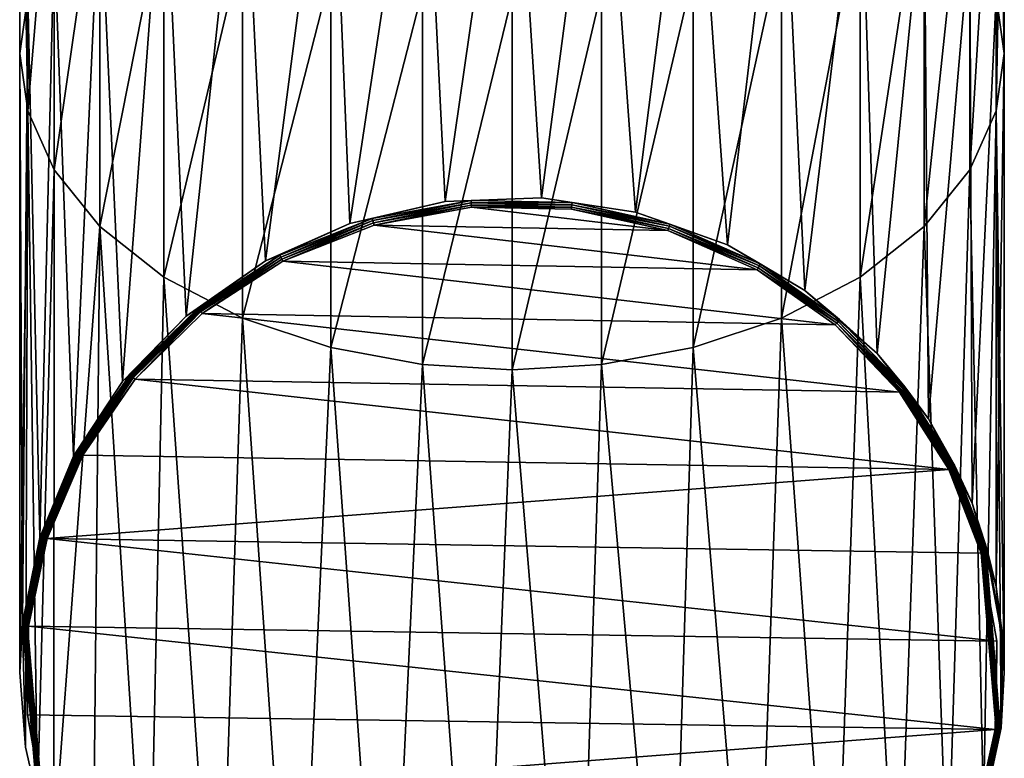
# Model space of a CAD drawing. Units: inches. Extents: x -0.94 to 0.94, y -5.21 to 0.94.
# Drawn here: x -0.67 to 0.67, y -4.68 to -3.67 of the extents above; entities that cross this region are included whole.
import ezdxf

# ---------------------------------------------------------------- set-up
doc = ezdxf.new("R2010")
doc.units = ezdxf.units.IN
doc.header["$MEASUREMENT"] = 0
doc.layers.get('0').update_dxf_attribs({"color": 153})

msp = doc.modelspace()

# ---------------------------------------------------------------- linework, layer by layer
at = {"color": 253}
for points in [[(0.6581, -3.1322, 4.6668), (0.6693, -3.7184, 4.334), (0.6581, -3.6401, 4.2407)], [(0.6693, -3.7184, 4.334), (0.6581, -3.1322, 4.6668), (0.6693, -3.2104, 4.7602)], [(-0.6581, -3.7967, 4.4273), (-0.6693, -3.2104, 4.7602), (-0.6693, -3.7184, 4.334)], [(-0.6581, -3.2886, 4.8536), (-0.6693, -3.2104, 4.7602), (-0.6581, -3.7967, 4.4273)], [(-0.6693, -3.2104, 4.7602), (-0.6581, -3.6401, 4.2407), (-0.6693, -3.7184, 4.334)], [(0.6581, -3.7967, 4.4273), (0.6693, -3.2104, 4.7602), (0.6581, -3.2886, 4.8536)], [(0.6581, -3.7967, 4.4273), (0.6693, -3.7184, 4.334), (0.6693, -3.2104, 4.7602)], [(-0.6581, -3.7967, 4.4273), (-0.6223, -3.3686, 4.9491), (-0.6581, -3.2886, 4.8536)], [(-0.091, -3.9197, 3.2996), (-0.1218, -3.2955, 3.8298), (0, -3.2883, 3.8213)], [(-0.091, -3.9197, 3.2996), (0, -3.2883, 3.8213), (0.0399, -3.9148, 3.2971)], [(0.0399, -3.9148, 3.2971), (0, -3.2883, 3.8213), (0.1218, -3.2955, 3.8298)], [(0.6581, -3.2886, 4.8536), (0.6223, -3.8767, 4.5228), (0.6581, -3.7967, 4.4273)], [(0.6223, -3.8767, 4.5228), (0.6581, -3.2886, 4.8536), (0.6223, -3.3686, 4.9491)], [(-0.2206, -3.9498, 3.315), (-0.2464, -3.3185, 3.8573), (-0.1218, -3.2955, 3.8298)], [(-0.2206, -3.9498, 3.315), (-0.1218, -3.2955, 3.8298), (-0.091, -3.9197, 3.2996)], [(0.0399, -3.9148, 3.2971), (0.1218, -3.2955, 3.8298), (0.1679, -3.9344, 3.3071)], [(0.1679, -3.9344, 3.3071), (0.1218, -3.2955, 3.8298), (0.2464, -3.3185, 3.8573)], [(-0.335, -4.0005, 3.341), (-0.3662, -3.3584, 3.9048), (-0.2464, -3.3185, 3.8573)], [(-0.335, -4.0005, 3.341), (-0.2464, -3.3185, 3.8573), (-0.2206, -3.9498, 3.315)], [(0.1679, -3.9344, 3.3071), (0.2464, -3.3185, 3.8573), (0.2928, -3.9788, 3.3299)], [(0.2928, -3.9788, 3.3299), (0.2464, -3.3185, 3.8573), (0.3662, -3.3584, 3.9048)], [(-0.4431, -4.0755, 3.3796), (-0.4733, -3.4143, 3.9714), (-0.3662, -3.3584, 3.9048)], [(-0.4431, -4.0755, 3.3796), (-0.3662, -3.3584, 3.9048), (-0.335, -4.0005, 3.341)], [(0.2928, -3.9788, 3.3299), (0.3662, -3.3584, 3.9048), (0.3982, -4.0406, 3.3616)], [(0.3982, -4.0406, 3.3616), (0.3662, -3.3584, 3.9048), (0.4733, -3.4143, 3.9714)], [(-0.6223, -3.3686, 4.9491), (-0.6581, -3.7967, 4.4273), (-0.6223, -3.8767, 4.5228)], [(-0.6223, -3.8767, 4.5228), (-0.5602, -3.4456, 5.041), (-0.6223, -3.3686, 4.9491)], [(0.6223, -3.3686, 4.9491), (0.5602, -3.9538, 4.6146), (0.6223, -3.8767, 4.5228)], [(0.5602, -3.9538, 4.6146), (0.6223, -3.3686, 4.9491), (0.5602, -3.4456, 5.041)], [(-0.5294, -4.1645, 3.4252), (-0.5602, -3.483, 4.0534), (-0.4733, -3.4143, 3.9714)], [(-0.5294, -4.1645, 3.4252), (-0.4733, -3.4143, 3.9714), (-0.4431, -4.0755, 3.3796)], [(0.3982, -4.0406, 3.3616), (0.4733, -3.4143, 3.9714), (0.4963, -4.1264, 3.4056)], [(0.4963, -4.1264, 3.4056), (0.4733, -3.4143, 3.9714), (0.5602, -3.483, 4.0534)], [(-0.5602, -3.4456, 5.041), (-0.6223, -3.8767, 4.5228), (-0.5602, -3.9538, 4.6146)], [(-0.5602, -3.9538, 4.6146), (-0.4733, -3.5143, 5.123), (-0.5602, -3.4456, 5.041)], [(0.5602, -3.4456, 5.041), (0.4733, -4.0225, 4.6966), (0.5602, -3.9538, 4.6146)], [(0.4733, -4.0225, 4.6966), (0.5602, -3.4456, 5.041), (0.4733, -3.5143, 5.123)], [(-0.5961, -4.2661, 3.4773), (-0.6223, -3.5601, 4.1453), (-0.5602, -3.483, 4.0534)], [(-0.5961, -4.2661, 3.4773), (-0.5602, -3.483, 4.0534), (-0.5294, -4.1645, 3.4252)], [(0.4963, -4.1264, 3.4056), (0.5602, -3.483, 4.0534), (0.5661, -4.2152, 3.4512)], [(0.5661, -4.2152, 3.4512), (0.5602, -3.483, 4.0534), (0.6223, -3.5601, 4.1453)], [(-0.4733, -3.5143, 5.123), (-0.5602, -3.9538, 4.6146), (-0.4733, -4.0226, 4.6966)], [(-0.4733, -4.0226, 4.6966), (-0.3662, -3.5701, 5.1896), (-0.4733, -3.5143, 5.123)], [(0.4733, -3.5143, 5.123), (0.3662, -4.0784, 4.7632), (0.4733, -4.0225, 4.6966)], [(0.3662, -4.0784, 4.7632), (0.4733, -3.5143, 5.123), (0.3662, -3.5701, 5.1896)], [(-0.6417, -4.3764, 3.5338), (-0.6581, -3.6401, 4.2407), (-0.6223, -3.5601, 4.1453)], [(-0.6417, -4.3764, 3.5338), (-0.6223, -3.5601, 4.1453), (-0.5961, -4.2661, 3.4773)], [(0.5661, -4.2152, 3.4512), (0.6223, -3.5601, 4.1453), (0.6254, -4.3298, 3.5099)], [(0.6254, -4.3298, 3.5099), (0.6223, -3.5601, 4.1453), (0.6581, -3.6401, 4.2407)], [(-0.3662, -3.5701, 5.1896), (-0.4733, -4.0226, 4.6966), (-0.3662, -4.0784, 4.7632)], [(-0.3662, -4.0784, 4.7632), (-0.2464, -3.61, 5.2373), (-0.3662, -3.5701, 5.1896)], [(0.3662, -3.5701, 5.1896), (0.2464, -4.1183, 4.8108), (0.3662, -4.0784, 4.7632)], [(0.2464, -4.1183, 4.8108), (0.3662, -3.5701, 5.1896), (0.2464, -3.61, 5.2373)], [(-0.2464, -3.61, 5.2373), (-0.3662, -4.0784, 4.7632), (-0.2464, -4.1183, 4.8108)], [(-0.2464, -4.1183, 4.8108), (-0.1218, -3.633, 5.2647), (-0.2464, -3.61, 5.2373)], [(0.2464, -3.61, 5.2373), (0.1218, -4.1414, 4.8383), (0.2464, -4.1183, 4.8108)], [(0.1218, -4.1414, 4.8383), (0.2464, -3.61, 5.2373), (0.1218, -3.633, 5.2647)], [(-0.6693, -3.7184, 4.334), (-0.6581, -3.6401, 4.2407), (-0.6656, -4.4925, 3.5933)], [(-0.6656, -4.4925, 3.5933), (-0.6581, -3.6401, 4.2407), (-0.6417, -4.3764, 3.5338)], [(-0.1218, -3.633, 5.2647), (-0.2464, -4.1183, 4.8108), (-0.1218, -4.1414, 4.8383)], [(-0.1218, -4.1414, 4.8383), (0, -3.6402, 5.2733), (-0.1218, -3.633, 5.2647)], [(0, -3.6402, 5.2733), (-0.1218, -4.1414, 4.8383), (0, -4.1485, 4.8468)], [(0.1218, -3.633, 5.2647), (0, -4.1485, 4.8468), (0.1218, -4.1414, 4.8383)], [(0, -4.1485, 4.8468), (0.1218, -3.633, 5.2647), (0, -3.6402, 5.2733)], [(0.6254, -4.3298, 3.5099), (0.6581, -3.6401, 4.2407), (0.6582, -4.4429, 3.5679)], [(0.6582, -4.4429, 3.5679), (0.6581, -3.6401, 4.2407), (0.6693, -3.7184, 4.334)], [(-0.6693, -4.56, 3.6279), (-0.6581, -3.7967, 4.4273), (-0.6693, -3.7184, 4.334)], [(-0.6693, -3.7184, 4.334), (-0.6656, -4.4925, 3.5933), (-0.6693, -4.56, 3.6279)], [(0.6581, -3.7967, 4.4273), (0.6693, -4.56, 3.6279), (0.6693, -3.7184, 4.334)], [(0.6582, -4.4429, 3.5679), (0.6693, -3.7184, 4.334), (0.6693, -4.56, 3.6279)], [(-0.6612, -4.6612, 3.6797), (-0.6581, -3.7967, 4.4273), (-0.6693, -4.56, 3.6279)], [(-0.6449, -4.7331, 3.7166), (-0.6581, -3.7967, 4.4273), (-0.6612, -4.6612, 3.6797)], [(-0.6581, -3.7967, 4.4273), (-0.6449, -4.7331, 3.7166), (-0.6223, -3.8767, 4.5228)], [(0.6223, -3.8767, 4.5228), (0.6408, -4.7466, 3.7235), (0.6581, -3.7967, 4.4273)], [(0.6581, -3.7967, 4.4273), (0.6408, -4.7466, 3.7235), (0.6648, -4.6345, 3.6661)], [(0.6581, -3.7967, 4.4273), (0.6648, -4.6345, 3.6661), (0.6693, -4.56, 3.6279)], [(-0.6223, -3.8767, 4.5228), (-0.6449, -4.7331, 3.7166), (-0.6228, -4.7966, 3.7491)], [(-0.6223, -3.8767, 4.5228), (-0.6228, -4.7966, 3.7491), (-0.5602, -3.9538, 4.6146)], [(0.5602, -3.9538, 4.6146), (0.5921, -4.8614, 3.7823), (0.6223, -3.8767, 4.5228)], [(0.6223, -3.8767, 4.5228), (0.5921, -4.8614, 3.7823), (0.6408, -4.7466, 3.7235)], [(-0.19, -3.9428, 3.3086), (-0.2206, -3.9498, 3.315), (-0.091, -3.9197, 3.2996)], [(-0.19, -3.9428, 3.3086), (-0.091, -3.9197, 3.2996), (-0.0557, -3.9184, 3.2961)], [(-0.0557, -3.9184, 3.2961), (-0.1893, -3.9458, 3.3076), (-0.19, -3.9428, 3.3086)], [(-0.1893, -3.9458, 3.3076), (-0.0557, -3.9184, 3.2961), (-0.0555, -3.9215, 3.2952)], [(-0.0555, -3.9215, 3.2952), (-0.1884, -3.9489, 3.3076), (-0.1893, -3.9458, 3.3076)], [(-0.1884, -3.9489, 3.3076), (-0.0555, -3.9215, 3.2952), (-0.0553, -3.9247, 3.2953)], [(-0.0557, -3.9184, 3.2961), (-0.091, -3.9197, 3.2996), (0.0399, -3.9148, 3.2971)], [(-0.0557, -3.9184, 3.2961), (0.0399, -3.9148, 3.2971), (0.0818, -3.921, 3.2974)], [(0.0818, -3.921, 3.2974), (-0.0555, -3.9215, 3.2952), (-0.0557, -3.9184, 3.2961)], [(-0.0555, -3.9215, 3.2952), (0.0818, -3.921, 3.2974), (0.0815, -3.9241, 3.2966)], [(0.0815, -3.9241, 3.2966), (-0.0553, -3.9247, 3.2953), (-0.0555, -3.9215, 3.2952)], [(0.0818, -3.921, 3.2974), (0.0399, -3.9148, 3.2971), (0.1679, -3.9344, 3.3071)], [(0.2148, -3.9504, 3.3125), (0.0815, -3.9241, 3.2966), (0.0818, -3.921, 3.2974)], [(0.0818, -3.921, 3.2974), (0.1679, -3.9344, 3.3071), (0.2148, -3.9504, 3.3125)], [(-0.1875, -3.9517, 3.3086), (-0.1884, -3.9489, 3.3076), (-0.0553, -3.9247, 3.2953)], [(-0.1875, -3.9517, 3.3086), (-0.0553, -3.9247, 3.2953), (-0.055, -3.9276, 3.2963)], [(-0.055, -3.9276, 3.2963), (0.2119, -3.9592, 3.3124), (-0.1875, -3.9517, 3.3086)], [(-0.0553, -3.9247, 3.2953), (0.0815, -3.9241, 3.2966), (0.0811, -3.9273, 3.2966)], [(-0.055, -3.9276, 3.2963), (-0.0553, -3.9247, 3.2953), (0.0811, -3.9273, 3.2966)], [(-0.055, -3.9276, 3.2963), (0.0811, -3.9273, 3.2966), (0.0807, -3.9302, 3.2976)], [(0.2119, -3.9592, 3.3124), (-0.055, -3.9276, 3.2963), (0.0807, -3.9302, 3.2976)], [(0.0807, -3.9302, 3.2976), (0.0811, -3.9273, 3.2966), (0.2129, -3.9564, 3.3115)], [(0.0807, -3.9302, 3.2976), (0.2129, -3.9564, 3.3115), (0.2119, -3.9592, 3.3124)], [(0.2139, -3.9533, 3.3115), (0.0811, -3.9273, 3.2966), (0.0815, -3.9241, 3.2966)], [(0.0811, -3.9273, 3.2966), (0.2139, -3.9533, 3.3115), (0.2129, -3.9564, 3.3115)], [(0.0815, -3.9241, 3.2966), (0.2148, -3.9504, 3.3125), (0.2139, -3.9533, 3.3115)], [(0.2148, -3.9504, 3.3125), (0.1679, -3.9344, 3.3071), (0.2928, -3.9788, 3.3299)], [(-0.3155, -3.9926, 3.3341), (-0.2206, -3.9498, 3.315), (-0.19, -3.9428, 3.3086)], [(-0.19, -3.9428, 3.3086), (-0.3144, -3.9954, 3.333), (-0.3155, -3.9926, 3.3341)], [(-0.3144, -3.9954, 3.333), (-0.19, -3.9428, 3.3086), (-0.1893, -3.9458, 3.3076)], [(-0.1893, -3.9458, 3.3076), (-0.3129, -3.9983, 3.3328), (-0.3144, -3.9954, 3.333)], [(-0.3129, -3.9983, 3.3328), (-0.1893, -3.9458, 3.3076), (-0.1884, -3.9489, 3.3076)], [(-0.5602, -3.9538, 4.6146), (-0.6228, -4.7966, 3.7491), (-0.5699, -4.899, 3.8015)], [(-0.5602, -3.9538, 4.6146), (-0.5699, -4.899, 3.8015), (-0.4943, -4.9959, 3.8512)], [(-0.5602, -3.9538, 4.6146), (-0.4943, -4.9959, 3.8512), (-0.4733, -4.0226, 4.6966)], [(-0.3155, -3.9926, 3.3341), (-0.335, -4.0005, 3.341), (-0.2206, -3.9498, 3.315)], [(-0.3114, -4.0009, 3.3336), (-0.3129, -3.9983, 3.3328), (-0.1884, -3.9489, 3.3076)], [(-0.3114, -4.0009, 3.3336), (-0.1884, -3.9489, 3.3076), (-0.1875, -3.9517, 3.3086)], [(-0.1875, -3.9517, 3.3086), (0.3331, -4.0126, 3.3396), (-0.3114, -4.0009, 3.3336)], [(-0.1875, -3.9517, 3.3086), (0.2119, -3.9592, 3.3124), (0.3331, -4.0126, 3.3396)], [(0.2119, -3.9592, 3.3124), (0.2129, -3.9564, 3.3115), (0.3347, -4.0101, 3.3388)], [(0.2119, -3.9592, 3.3124), (0.3347, -4.0101, 3.3388), (0.3331, -4.0126, 3.3396)], [(0.3363, -4.0072, 3.339), (0.2129, -3.9564, 3.3115), (0.2139, -3.9533, 3.3115)], [(0.2129, -3.9564, 3.3115), (0.3363, -4.0072, 3.339), (0.3347, -4.0101, 3.3388)], [(0.3375, -4.0045, 3.3402), (0.2139, -3.9533, 3.3115), (0.2148, -3.9504, 3.3125)], [(0.2139, -3.9533, 3.3115), (0.3375, -4.0045, 3.3402), (0.3363, -4.0072, 3.339)], [(0.2148, -3.9504, 3.3125), (0.2928, -3.9788, 3.3299), (0.3375, -4.0045, 3.3402)], [(0.4733, -4.0225, 4.6966), (0.5243, -4.9618, 3.8337), (0.5602, -3.9538, 4.6146)], [(0.5602, -3.9538, 4.6146), (0.5243, -4.9618, 3.8337), (0.5921, -4.8614, 3.7823)], [(0.3375, -4.0045, 3.3402), (0.2928, -3.9788, 3.3299), (0.3982, -4.0406, 3.3616)], [(-0.4267, -4.0648, 3.3711), (-0.4431, -4.0755, 3.3796), (-0.335, -4.0005, 3.341)], [(-0.4267, -4.0648, 3.3711), (-0.335, -4.0005, 3.341), (-0.3155, -3.9926, 3.3341)], [(-0.3155, -3.9926, 3.3341), (-0.426, -4.066, 3.3703), (-0.4267, -4.0648, 3.3711)], [(-0.426, -4.066, 3.3703), (-0.3155, -3.9926, 3.3341), (-0.4252, -4.0673, 3.3697)], [(-0.4252, -4.0673, 3.3697), (-0.3155, -3.9926, 3.3341), (-0.3144, -3.9954, 3.333)], [(-0.3144, -3.9954, 3.333), (-0.4243, -4.0687, 3.3694), (-0.4252, -4.0673, 3.3697)], [(-0.4243, -4.0687, 3.3694), (-0.3144, -3.9954, 3.333), (-0.4233, -4.0699, 3.3694)], [(-0.4233, -4.0699, 3.3694), (-0.3144, -3.9954, 3.333), (-0.3129, -3.9983, 3.3328)], [(-0.4212, -4.0722, 3.37), (-0.4233, -4.0699, 3.3694), (-0.3129, -3.9983, 3.3328)], [(-0.4212, -4.0722, 3.37), (-0.3129, -3.9983, 3.3328), (-0.3114, -4.0009, 3.3336)], [(-0.3114, -4.0009, 3.3336), (0.4395, -4.0874, 3.3777), (-0.4212, -4.0722, 3.37)], [(-0.3114, -4.0009, 3.3336), (0.3331, -4.0126, 3.3396), (0.4395, -4.0874, 3.3777)], [(0.3331, -4.0126, 3.3396), (0.3347, -4.0101, 3.3388), (0.4416, -4.0852, 3.3771)], [(0.3331, -4.0126, 3.3396), (0.4416, -4.0852, 3.3771), (0.4395, -4.0874, 3.3777)], [(0.4436, -4.0827, 3.3775), (0.3347, -4.0101, 3.3388), (0.3363, -4.0072, 3.339)], [(0.3347, -4.0101, 3.3388), (0.4436, -4.0827, 3.3775), (0.4416, -4.0852, 3.3771)], [(0.4452, -4.0802, 3.3789), (0.3363, -4.0072, 3.339), (0.3375, -4.0045, 3.3402)], [(0.3363, -4.0072, 3.339), (0.4452, -4.0802, 3.3789), (0.4436, -4.0827, 3.3775)], [(0.3375, -4.0045, 3.3402), (0.3982, -4.0406, 3.3616), (0.4452, -4.0802, 3.3789)], [(-0.4733, -4.0226, 4.6966), (-0.4943, -4.9959, 3.8512), (-0.3993, -5.0788, 3.8936)], [(-0.4733, -4.0226, 4.6966), (-0.3993, -5.0788, 3.8936), (-0.3662, -4.0784, 4.7632)], [(0.3662, -4.0784, 4.7632), (0.437, -5.0497, 3.8787), (0.4733, -4.0225, 4.6966)], [(0.4733, -4.0225, 4.6966), (0.437, -5.0497, 3.8787), (0.5243, -4.9618, 3.8337)], [(0.4452, -4.0802, 3.3789), (0.3982, -4.0406, 3.3616), (0.4963, -4.1264, 3.4056)], [(-0.519, -4.1549, 3.4172), (-0.4431, -4.0755, 3.3796), (-0.4267, -4.0648, 3.3711)], [(-0.4267, -4.0648, 3.3711), (-0.5183, -4.156, 3.4163), (-0.519, -4.1549, 3.4172)], [(-0.5183, -4.156, 3.4163), (-0.4267, -4.0648, 3.3711), (-0.426, -4.066, 3.3703)], [(-0.426, -4.066, 3.3703), (-0.5173, -4.1572, 3.4156), (-0.5183, -4.156, 3.4163)], [(-0.5173, -4.1572, 3.4156), (-0.426, -4.066, 3.3703), (-0.4252, -4.0673, 3.3697)], [(-0.4252, -4.0673, 3.3697), (-0.5162, -4.1583, 3.4151), (-0.5173, -4.1572, 3.4156)], [(-0.5162, -4.1583, 3.4151), (-0.4252, -4.0673, 3.3697), (-0.4243, -4.0687, 3.3694)], [(-0.4243, -4.0687, 3.3694), (-0.515, -4.1594, 3.415), (-0.5162, -4.1583, 3.4151)], [(-0.515, -4.1594, 3.415), (-0.4243, -4.0687, 3.3694), (-0.4233, -4.0699, 3.3694)], [(-0.519, -4.1549, 3.4172), (-0.5294, -4.1645, 3.4252), (-0.4431, -4.0755, 3.3796)], [(-0.5125, -4.1613, 3.4154), (-0.515, -4.1594, 3.415), (-0.4233, -4.0699, 3.3694)], [(-0.5125, -4.1613, 3.4154), (-0.4233, -4.0699, 3.3694), (-0.4212, -4.0722, 3.37)], [(-0.4212, -4.0722, 3.37), (0.5268, -4.1789, 3.4244), (-0.5125, -4.1613, 3.4154)], [(-0.4212, -4.0722, 3.37), (0.4395, -4.0874, 3.3777), (0.5268, -4.1789, 3.4244)], [(-0.3662, -4.0784, 4.7632), (-0.3993, -5.0788, 3.8936), (-0.2931, -5.1413, 3.9256)], [(-0.3662, -4.0784, 4.7632), (-0.2931, -5.1413, 3.9256), (-0.2464, -4.1183, 4.8108)], [(0.2464, -4.1183, 4.8108), (0.3299, -5.1225, 3.916), (0.3662, -4.0784, 4.7632)], [(0.3662, -4.0784, 4.7632), (0.3299, -5.1225, 3.916), (0.437, -5.0497, 3.8787)], [(0.5318, -4.175, 3.4247), (0.4416, -4.0852, 3.3771), (0.4436, -4.0827, 3.3775)], [(0.5335, -4.1727, 3.4263), (0.4436, -4.0827, 3.3775), (0.4452, -4.0802, 3.3789)], [(0.4436, -4.0827, 3.3775), (0.5327, -4.1738, 3.4254), (0.5318, -4.175, 3.4247)], [(0.5327, -4.1738, 3.4254), (0.4436, -4.0827, 3.3775), (0.5335, -4.1727, 3.4263)], [(0.4452, -4.0802, 3.3789), (0.5341, -4.1717, 3.4274), (0.5335, -4.1727, 3.4263)], [(0.4452, -4.0802, 3.3789), (0.4963, -4.1264, 3.4056), (0.5341, -4.1717, 3.4274)], [(0.4395, -4.0874, 3.3777), (0.4416, -4.0852, 3.3771), (0.5281, -4.1781, 3.4241)], [(0.4395, -4.0874, 3.3777), (0.5281, -4.1781, 3.4241), (0.5268, -4.1789, 3.4244)], [(0.5281, -4.1781, 3.4241), (0.4416, -4.0852, 3.3771), (0.5294, -4.1772, 3.424)], [(0.4416, -4.0852, 3.3771), (0.5306, -4.1761, 3.4242), (0.5294, -4.1772, 3.424)], [(0.5306, -4.1761, 3.4242), (0.4416, -4.0852, 3.3771), (0.5318, -4.175, 3.4247)], [(-0.2464, -4.1183, 4.8108), (-0.2931, -5.1413, 3.9256), (-0.1702, -5.1853, 3.9481)], [(-0.2464, -4.1183, 4.8108), (-0.1702, -5.1853, 3.9481), (-0.1218, -4.1414, 4.8383)], [(0.1218, -4.1414, 4.8383), (0.2135, -5.1728, 3.9417), (0.2464, -4.1183, 4.8108)], [(0.2464, -4.1183, 4.8108), (0.2135, -5.1728, 3.9417), (0.3299, -5.1225, 3.916)], [(0.5341, -4.1717, 3.4274), (0.4963, -4.1264, 3.4056), (0.5661, -4.2152, 3.4512)], [(-0.1218, -4.1414, 4.8383), (-0.1702, -5.1853, 3.9481), (-0.0433, -5.2052, 3.9583)], [(-0.1218, -4.1414, 4.8383), (-0.0433, -5.2052, 3.9583), (0, -4.1485, 4.8468)], [(0, -4.1485, 4.8468), (-0.0433, -5.2052, 3.9583), (0.0872, -5.2011, 3.9562)], [(0, -4.1485, 4.8468), (0.0872, -5.2011, 3.9562), (0.1218, -4.1414, 4.8383)], [(0.1218, -4.1414, 4.8383), (0.0872, -5.2011, 3.9562), (0.2135, -5.1728, 3.9417)], [(-0.5294, -4.1645, 3.4252), (-0.519, -4.1549, 3.4172), (-0.5912, -4.2584, 3.4718)], [(-0.5912, -4.2584, 3.4718), (-0.519, -4.1549, 3.4172), (-0.5907, -4.2593, 3.4706)], [(-0.519, -4.1549, 3.4172), (-0.5898, -4.2603, 3.4696), (-0.5907, -4.2593, 3.4706)], [(-0.5898, -4.2603, 3.4696), (-0.519, -4.1549, 3.4172), (-0.5183, -4.156, 3.4163)], [(-0.5183, -4.156, 3.4163), (-0.5888, -4.2613, 3.4688), (-0.5898, -4.2603, 3.4696)], [(-0.5888, -4.2613, 3.4688), (-0.5183, -4.156, 3.4163), (-0.5173, -4.1572, 3.4156)], [(-0.5173, -4.1572, 3.4156), (-0.5875, -4.2623, 3.4682), (-0.5888, -4.2613, 3.4688)], [(-0.5875, -4.2623, 3.4682), (-0.5173, -4.1572, 3.4156), (-0.5162, -4.1583, 3.4151)], [(-0.5162, -4.1583, 3.4151), (-0.5862, -4.2632, 3.4679), (-0.5875, -4.2623, 3.4682)], [(-0.5862, -4.2632, 3.4679), (-0.5162, -4.1583, 3.4151), (-0.515, -4.1594, 3.415)], [(-0.515, -4.1594, 3.415), (-0.5848, -4.2639, 3.4678), (-0.5862, -4.2632, 3.4679)], [(-0.5125, -4.1613, 3.4154), (-0.5848, -4.2639, 3.4678), (-0.515, -4.1594, 3.415)], [(-0.5834, -4.2646, 3.468), (-0.5848, -4.2639, 3.4678), (-0.5125, -4.1613, 3.4154)], [(-0.5125, -4.1613, 3.4154), (0.5937, -4.2842, 3.478), (-0.5834, -4.2646, 3.468)], [(-0.5125, -4.1613, 3.4154), (0.5268, -4.1789, 3.4244), (0.5937, -4.2842, 3.478)], [(-0.5294, -4.1645, 3.4252), (-0.5912, -4.2584, 3.4718), (-0.5961, -4.2661, 3.4773)], [(0.5979, -4.282, 3.4782), (0.5294, -4.1772, 3.424), (0.5306, -4.1761, 3.4242)], [(0.5992, -4.281, 3.4788), (0.5306, -4.1761, 3.4242), (0.5318, -4.175, 3.4247)], [(0.5306, -4.1761, 3.4242), (0.5992, -4.281, 3.4788), (0.5979, -4.282, 3.4782)], [(0.6002, -4.28, 3.4797), (0.5318, -4.175, 3.4247), (0.5327, -4.1738, 3.4254)], [(0.5318, -4.175, 3.4247), (0.6002, -4.28, 3.4797), (0.5992, -4.281, 3.4788)], [(0.6011, -4.2791, 3.4808), (0.5327, -4.1738, 3.4254), (0.5335, -4.1727, 3.4263)], [(0.5327, -4.1738, 3.4254), (0.6011, -4.2791, 3.4808), (0.6002, -4.28, 3.4797)], [(0.6017, -4.2782, 3.482), (0.5335, -4.1727, 3.4263), (0.5341, -4.1717, 3.4274)], [(0.5335, -4.1727, 3.4263), (0.6017, -4.2782, 3.482), (0.6011, -4.2791, 3.4808)], [(0.5341, -4.1717, 3.4274), (0.5661, -4.2152, 3.4512), (0.6017, -4.2782, 3.482)], [(0.5268, -4.1789, 3.4244), (0.5281, -4.1781, 3.4241), (0.5951, -4.2836, 3.4778)], [(0.5268, -4.1789, 3.4244), (0.5951, -4.2836, 3.4778), (0.5937, -4.2842, 3.478)], [(0.5965, -4.2828, 3.4779), (0.5281, -4.1781, 3.4241), (0.5294, -4.1772, 3.424)], [(0.5281, -4.1781, 3.4241), (0.5965, -4.2828, 3.4779), (0.5951, -4.2836, 3.4778)], [(0.5294, -4.1772, 3.424), (0.5979, -4.282, 3.4782), (0.5965, -4.2828, 3.4779)], [(0.6017, -4.2782, 3.482), (0.5661, -4.2152, 3.4512), (0.6254, -4.3298, 3.5099)], [(-0.5961, -4.2661, 3.4773), (-0.6401, -4.3726, 3.5303), (-0.6417, -4.3764, 3.5338)], [(-0.5961, -4.2661, 3.4773), (-0.5912, -4.2584, 3.4718), (-0.6401, -4.3726, 3.5303)], [(-0.5912, -4.2584, 3.4718), (-0.6395, -4.3734, 3.529), (-0.6401, -4.3726, 3.5303)], [(-0.6395, -4.3734, 3.529), (-0.5912, -4.2584, 3.4718), (-0.5907, -4.2593, 3.4706)], [(-0.5907, -4.2593, 3.4706), (-0.6387, -4.3742, 3.5279), (-0.6395, -4.3734, 3.529)], [(-0.6387, -4.3742, 3.5279), (-0.5907, -4.2593, 3.4706), (-0.5898, -4.2603, 3.4696)], [(-0.5898, -4.2603, 3.4696), (-0.6376, -4.3751, 3.5269), (-0.6387, -4.3742, 3.5279)], [(-0.6376, -4.3751, 3.5269), (-0.5898, -4.2603, 3.4696), (-0.5888, -4.2613, 3.4688)], [(-0.5888, -4.2613, 3.4688), (-0.6363, -4.3759, 3.5261), (-0.6376, -4.3751, 3.5269)], [(-0.6363, -4.3759, 3.5261), (-0.5888, -4.2613, 3.4688), (-0.5875, -4.2623, 3.4682)], [(-0.5875, -4.2623, 3.4682), (-0.6348, -4.3766, 3.5257), (-0.6363, -4.3759, 3.5261)], [(-0.6348, -4.3766, 3.5257), (-0.5875, -4.2623, 3.4682), (-0.5862, -4.2632, 3.4679)], [(-0.5862, -4.2632, 3.4679), (-0.6333, -4.3771, 3.5255), (-0.6348, -4.3766, 3.5257)], [(-0.6333, -4.3771, 3.5255), (-0.5862, -4.2632, 3.4679), (-0.5848, -4.2639, 3.4678)], [(-0.6318, -4.3776, 3.5256), (-0.6333, -4.3771, 3.5255), (-0.5848, -4.2639, 3.4678)], [(-0.6318, -4.3776, 3.5256), (-0.5848, -4.2639, 3.4678), (-0.5834, -4.2646, 3.468)], [(-0.5834, -4.2646, 3.468), (0.5937, -4.2842, 3.478), (-0.6318, -4.3776, 3.5256)], [(0.6409, -4.3969, 3.536), (0.5951, -4.2836, 3.4778), (0.5965, -4.2828, 3.4779)], [(0.6424, -4.3962, 3.5365), (0.5965, -4.2828, 3.4779), (0.5979, -4.282, 3.4782)], [(0.5965, -4.2828, 3.4779), (0.6424, -4.3962, 3.5365), (0.6409, -4.3969, 3.536)], [(0.6437, -4.3955, 3.5373), (0.5979, -4.282, 3.4782), (0.5992, -4.281, 3.4788)], [(0.5979, -4.282, 3.4782), (0.6437, -4.3955, 3.5373), (0.6424, -4.3962, 3.5365)], [(0.6448, -4.3946, 3.5383), (0.5992, -4.281, 3.4788), (0.6002, -4.28, 3.4797)], [(0.5992, -4.281, 3.4788), (0.6448, -4.3946, 3.5383), (0.6437, -4.3955, 3.5373)], [(0.6456, -4.3938, 3.5395), (0.6002, -4.28, 3.4797), (0.6011, -4.2791, 3.4808)], [(0.6002, -4.28, 3.4797), (0.6456, -4.3938, 3.5395), (0.6448, -4.3946, 3.5383)], [(0.6462, -4.393, 3.5408), (0.6011, -4.2791, 3.4808), (0.6017, -4.2782, 3.482)], [(0.6011, -4.2791, 3.4808), (0.6462, -4.393, 3.5408), (0.6456, -4.3938, 3.5395)], [(0.6017, -4.2782, 3.482), (0.6254, -4.3298, 3.5099), (0.6462, -4.393, 3.5408)], [(-0.6318, -4.3776, 3.5256), (0.5937, -4.2842, 3.478), (0.6379, -4.3978, 3.5359)], [(0.5937, -4.2842, 3.478), (0.5951, -4.2836, 3.4778), (0.6394, -4.3974, 3.5358)], [(0.5937, -4.2842, 3.478), (0.6394, -4.3974, 3.5358), (0.6379, -4.3978, 3.5359)], [(0.5951, -4.2836, 3.4778), (0.6409, -4.3969, 3.536), (0.6394, -4.3974, 3.5358)], [(0.6462, -4.393, 3.5408), (0.6254, -4.3298, 3.5099), (0.6582, -4.4429, 3.5679)], [(-0.6417, -4.3764, 3.5338), (-0.6655, -4.4932, 3.5921), (-0.6656, -4.4925, 3.5933)], [(-0.6655, -4.4932, 3.5921), (-0.6401, -4.3726, 3.5303), (-0.6395, -4.3734, 3.529)], [(-0.6417, -4.3764, 3.5338), (-0.6401, -4.3726, 3.5303), (-0.6655, -4.4932, 3.5921)], [(-0.6655, -4.4932, 3.5921), (-0.6395, -4.3734, 3.529), (-0.665, -4.4939, 3.5907)], [(-0.665, -4.4939, 3.5907), (-0.6395, -4.3734, 3.529), (-0.6642, -4.4947, 3.5895)], [(-0.6642, -4.4947, 3.5895), (-0.6395, -4.3734, 3.529), (-0.6387, -4.3742, 3.5279)], [(-0.6642, -4.4947, 3.5895), (-0.6387, -4.3742, 3.5279), (-0.6376, -4.3751, 3.5269)], [(-0.6642, -4.4947, 3.5895), (-0.6376, -4.3751, 3.5269), (-0.6631, -4.4954, 3.5883)], [(-0.6631, -4.4954, 3.5883), (-0.6376, -4.3751, 3.5269), (-0.6363, -4.3759, 3.5261)], [(-0.6631, -4.4954, 3.5883), (-0.6363, -4.3759, 3.5261), (-0.6618, -4.496, 3.5874)], [(-0.6618, -4.496, 3.5874), (-0.6363, -4.3759, 3.5261), (-0.6348, -4.3766, 3.5257)], [(-0.6618, -4.496, 3.5874), (-0.6348, -4.3766, 3.5257), (-0.6602, -4.4964, 3.5868)], [(-0.6602, -4.4964, 3.5868), (-0.6348, -4.3766, 3.5257), (-0.6333, -4.3771, 3.5255)], [(-0.6602, -4.4964, 3.5868), (-0.6333, -4.3771, 3.5255), (-0.6587, -4.4968, 3.5865)], [(-0.6587, -4.4968, 3.5865), (-0.6333, -4.3771, 3.5255), (-0.6318, -4.3776, 3.5256)], [(-0.6587, -4.4968, 3.5865), (-0.6318, -4.3776, 3.5256), (-0.6572, -4.497, 3.5864)], [(-0.6318, -4.3776, 3.5256), (0.6591, -4.5173, 3.5968), (-0.6572, -4.497, 3.5864)], [(-0.6318, -4.3776, 3.5256), (0.6379, -4.3978, 3.5359), (0.6591, -4.5173, 3.5968)], [(0.6379, -4.3978, 3.5359), (0.6394, -4.3974, 3.5358), (0.6582, -4.6377, 3.6583)], [(0.6379, -4.3978, 3.5359), (0.6582, -4.6377, 3.6583), (0.6591, -4.5173, 3.5968)], [(0.6582, -4.6377, 3.6583), (0.6394, -4.3974, 3.5358), (0.6409, -4.3969, 3.536)], [(0.6598, -4.6376, 3.6588), (0.6409, -4.3969, 3.536), (0.6424, -4.3962, 3.5365)], [(0.6582, -4.6377, 3.6583), (0.6409, -4.3969, 3.536), (0.6598, -4.6376, 3.6588)], [(0.6613, -4.6374, 3.6596), (0.6424, -4.3962, 3.5365), (0.6437, -4.3955, 3.5373)], [(0.6598, -4.6376, 3.6588), (0.6424, -4.3962, 3.5365), (0.6613, -4.6374, 3.6596)], [(0.6626, -4.637, 3.6607), (0.6437, -4.3955, 3.5373), (0.6448, -4.3946, 3.5383)], [(0.6613, -4.6374, 3.6596), (0.6437, -4.3955, 3.5373), (0.6626, -4.637, 3.6607)], [(0.6669, -4.5145, 3.6013), (0.6448, -4.3946, 3.5383), (0.6456, -4.3938, 3.5395)], [(0.6637, -4.6365, 3.662), (0.6448, -4.3946, 3.5383), (0.6669, -4.5145, 3.6013)], [(0.6626, -4.637, 3.6607), (0.6448, -4.3946, 3.5383), (0.6637, -4.6365, 3.662)], [(0.6674, -4.5137, 3.6026), (0.6456, -4.3938, 3.5395), (0.6462, -4.393, 3.5408)], [(0.6456, -4.3938, 3.5395), (0.6674, -4.5137, 3.6026), (0.6669, -4.5145, 3.6013)], [(0.6462, -4.393, 3.5408), (0.6582, -4.4429, 3.5679), (0.6674, -4.5137, 3.6026)], [(0.6674, -4.5137, 3.6026), (0.6582, -4.4429, 3.5679), (0.6693, -4.56, 3.6279)], [(-0.6655, -4.4932, 3.5921), (-0.6693, -4.56, 3.6279), (-0.6656, -4.4925, 3.5933)], [(-0.6655, -4.4932, 3.5921), (-0.6612, -4.6612, 3.6797), (-0.6693, -4.56, 3.6279)], [(-0.6445, -4.735, 3.7158), (-0.6655, -4.4932, 3.5921), (-0.665, -4.4939, 3.5907)], [(-0.6655, -4.4932, 3.5921), (-0.6449, -4.7331, 3.7166), (-0.6612, -4.6612, 3.6797)], [(-0.6445, -4.735, 3.7158), (-0.6449, -4.7331, 3.7166), (-0.6655, -4.4932, 3.5921)], [(-0.6442, -4.7356, 3.7143), (-0.665, -4.4939, 3.5907), (-0.6642, -4.4947, 3.5895)], [(-0.6445, -4.735, 3.7158), (-0.665, -4.4939, 3.5907), (-0.6442, -4.7356, 3.7143)], [(-0.6436, -4.7362, 3.7129), (-0.6642, -4.4947, 3.5895), (-0.6631, -4.4954, 3.5883)], [(-0.6442, -4.7356, 3.7143), (-0.6642, -4.4947, 3.5895), (-0.6436, -4.7362, 3.7129)], [(-0.6426, -4.7366, 3.7115), (-0.6631, -4.4954, 3.5883), (-0.6618, -4.496, 3.5874)], [(-0.6436, -4.7362, 3.7129), (-0.6631, -4.4954, 3.5883), (-0.6426, -4.7366, 3.7115)], [(-0.6413, -4.7369, 3.7103), (-0.6618, -4.496, 3.5874), (-0.6602, -4.4964, 3.5868)], [(-0.6426, -4.7366, 3.7115), (-0.6618, -4.496, 3.5874), (-0.6413, -4.7369, 3.7103)], [(-0.6399, -4.7369, 3.7094), (-0.6602, -4.4964, 3.5868), (-0.6587, -4.4968, 3.5865)], [(-0.6413, -4.7369, 3.7103), (-0.6602, -4.4964, 3.5868), (-0.6399, -4.7369, 3.7094)], [(-0.6587, -4.6175, 3.6478), (-0.6587, -4.4968, 3.5865), (-0.6572, -4.497, 3.5864)], [(-0.6383, -4.7368, 3.7088), (-0.6587, -4.4968, 3.5865), (-0.6587, -4.6175, 3.6478)], [(-0.6399, -4.7369, 3.7094), (-0.6587, -4.4968, 3.5865), (-0.6383, -4.7368, 3.7088)], [(-0.6572, -4.497, 3.5864), (0.6567, -4.6376, 3.6581), (-0.6587, -4.6175, 3.6478)], [(-0.6572, -4.497, 3.5864), (0.6591, -4.5173, 3.5968), (0.6567, -4.6376, 3.6581)], [(0.6591, -4.5173, 3.5968), (0.6582, -4.6377, 3.6583), (0.6567, -4.6376, 3.6581)], [(0.6637, -4.6365, 3.662), (0.6669, -4.5145, 3.6013), (0.6644, -4.6358, 3.6634)], [(0.6669, -4.5145, 3.6013), (0.6648, -4.6352, 3.6648), (0.6644, -4.6358, 3.6634)], [(0.6674, -4.5137, 3.6026), (0.6648, -4.6352, 3.6648), (0.6669, -4.5145, 3.6013)], [(0.6674, -4.5137, 3.6026), (0.6648, -4.6345, 3.6661), (0.6648, -4.6352, 3.6648)], [(0.6674, -4.5137, 3.6026), (0.6693, -4.56, 3.6279), (0.6648, -4.6345, 3.6661)], [(-0.6383, -4.7368, 3.7088), (-0.6587, -4.6175, 3.6478), (-0.6369, -4.7365, 3.7085)], [(-0.6587, -4.6175, 3.6478), (0.6567, -4.6376, 3.6581), (-0.6369, -4.7365, 3.7085)], [(-0.6369, -4.7365, 3.7085), (0.6567, -4.6376, 3.6581), (0.6308, -4.7564, 3.7186)], [(0.6323, -4.7567, 3.7189), (0.6308, -4.7564, 3.7186), (0.6567, -4.6376, 3.6581)], [(0.6323, -4.7567, 3.7189), (0.6567, -4.6376, 3.6581), (0.6582, -4.6377, 3.6583)], [(0.6582, -4.6377, 3.6583), (0.6338, -4.7569, 3.7195), (0.6323, -4.7567, 3.7189)], [(0.6598, -4.6376, 3.6588), (0.6338, -4.7569, 3.7195), (0.6582, -4.6377, 3.6583)], [(0.6598, -4.6376, 3.6588), (0.6352, -4.7569, 3.7205), (0.6338, -4.7569, 3.7195)], [(0.6613, -4.6374, 3.6596), (0.6352, -4.7569, 3.7205), (0.6598, -4.6376, 3.6588)], [(0.6613, -4.6374, 3.6596), (0.6365, -4.7567, 3.7217), (0.6352, -4.7569, 3.7205)], [(0.6626, -4.637, 3.6607), (0.6365, -4.7567, 3.7217), (0.6613, -4.6374, 3.6596)], [(0.6626, -4.637, 3.6607), (0.6374, -4.7563, 3.7231), (0.6365, -4.7567, 3.7217)], [(0.6637, -4.6365, 3.662), (0.6374, -4.7563, 3.7231), (0.6626, -4.637, 3.6607)], [(0.6637, -4.6365, 3.662), (0.6381, -4.7557, 3.7246), (0.6374, -4.7563, 3.7231)], [(0.6644, -4.6358, 3.6634), (0.6381, -4.7557, 3.7246), (0.6637, -4.6365, 3.662)], [(0.6644, -4.6358, 3.6634), (0.6384, -4.7551, 3.7261), (0.6381, -4.7557, 3.7246)], [(0.6408, -4.7466, 3.7235), (0.6384, -4.7551, 3.7261), (0.6648, -4.6352, 3.6648)], [(0.6648, -4.6352, 3.6648), (0.6384, -4.7551, 3.7261), (0.6644, -4.6358, 3.6634)], [(0.6408, -4.7466, 3.7235), (0.6648, -4.6352, 3.6648), (0.6648, -4.6345, 3.6661)]]:
    msp.add_3dface(points, dxfattribs=at)

doc.saveas('drawing.dxf')
